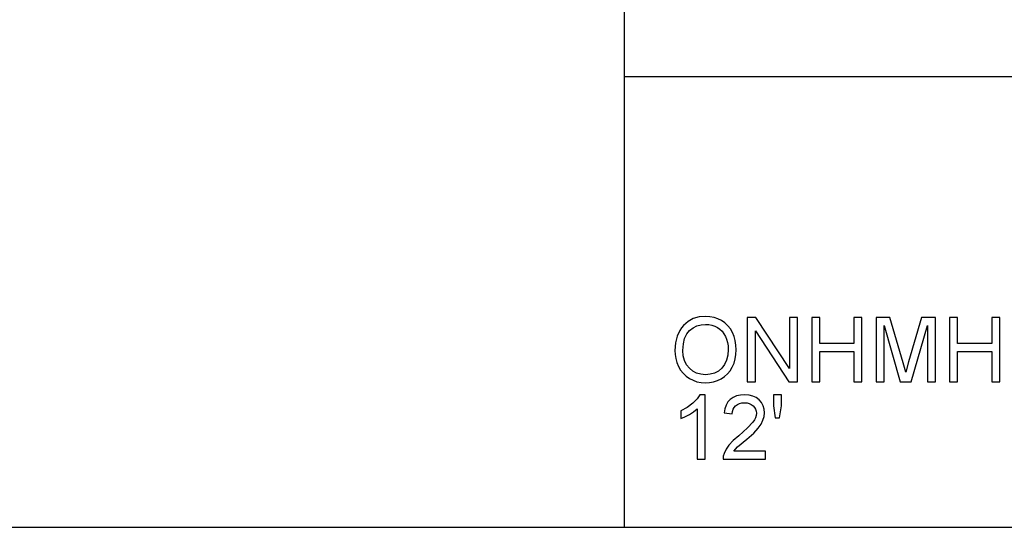
# Model space of a CAD drawing. Units: inches. Extents: x -16736 to -15188, y -8073 to -7401.
# Drawn here: x -15929 to -15562, y -8073 to -7884 of the extents above; entities that cross this region are included whole.
import ezdxf

# ---------------------------------------------------------------- set-up
doc = ezdxf.new("R2010")
doc.units = ezdxf.units.IN
doc.header["$MEASUREMENT"] = 0

msp = doc.modelspace()

# ---------------------------------------------------------------- linework, layer by layer
for p, q in [((-15703.676, -8072.8863), (-15703.676, -7400.8863)), ((-15703.676, -7904.8863), (-15187.676, -7904.8863)), ((-15678.055, -7995.1328), (-15680.0014, -7996.1848)), ((-15675.8766, -7994.5015), (-15678.055, -7995.1328)), ((-15673.4662, -7994.2911), (-15675.8766, -7994.5015)), ((-15671.8528, -7994.3899), (-15673.4662, -7994.2911)), ((-15670.3207, -7994.6863), (-15671.8528, -7994.3899)), ((-15668.8697, -7995.1803), (-15670.3207, -7994.6863)), ((-15667.5001, -7995.872), (-15668.8697, -7995.1803)), ((-15654.7247, -7994.6658), (-15657.9332, -7994.6658)), ((-15657.9332, -7994.6658), (-15657.9332, -8018.6475)), ((-15642.1952, -8013.665), (-15654.7247, -7994.6658)), ((-15639.1975, -7994.6658), (-15642.1952, -7994.6658)), ((-15642.1952, -7994.6658), (-15642.1952, -8013.665)), ((-15639.1975, -8018.6475), (-15639.1975, -7994.6658)), ((-15630.9538, -7994.6658), (-15633.9515, -7994.6658)), ((-15633.9515, -7994.6658), (-15633.9515, -8018.6475)), ((-15630.9538, -8004.4084), (-15630.9538, -7994.6658)), ((-15615.2158, -7994.6658), (-15618.2135, -7994.6658)), ((-15618.2135, -7994.6658), (-15618.2135, -8004.4084)), ((-15615.2158, -8018.6475), (-15615.2158, -7994.6658)), ((-15604.8117, -7994.6658), (-15609.9698, -7994.6658)), ((-15609.9698, -7994.6658), (-15609.9698, -8018.6475)), ((-15599.9053, -8011.5689), (-15604.8117, -7994.6658)), ((-15593.0199, -7994.6658), (-15597.8443, -8011.2762)), ((-15587.8617, -7994.6658), (-15593.0199, -7994.6658)), ((-15587.8617, -8018.6475), (-15587.8617, -7994.6658)), ((-15579.618, -7994.6658), (-15582.6157, -7994.6658)), ((-15582.6157, -7994.6658), (-15582.6157, -8018.6475)), ((-15579.618, -8004.4084), (-15579.618, -7994.6658)), ((-15563.8801, -7994.6658), (-15566.8778, -7994.6658)), ((-15566.8778, -7994.6658), (-15566.8778, -8004.4084)), ((-15563.8801, -8018.6475), (-15563.8801, -7994.6658)), ((-15682.465, -7998.5397), (-15683.1143, -7999.5024)), ((-15681.7157, -7997.6577), (-15682.465, -7998.5397)), ((-15680.0014, -7996.1848), (-15681.7157, -7997.6577)), ((-15679.4148, -7999.5283), (-15678.1044, -7998.5486)), ((-15678.1044, -7998.5486), (-15676.6732, -7997.8487)), ((-15676.6732, -7997.8487), (-15675.1213, -7997.4288)), ((-15675.1213, -7997.4288), (-15673.4486, -7997.2888)), ((-15673.4486, -7997.2888), (-15672.2581, -7997.3615)), ((-15672.2581, -7997.3615), (-15671.1279, -7997.5794)), ((-15671.1279, -7997.5794), (-15670.0581, -7997.9426)), ((-15670.0581, -7997.9426), (-15669.0487, -7998.451)), ((-15669.0487, -7998.451), (-15668.1282, -7999.0916)), ((-15668.1282, -7999.0916), (-15667.3251, -7999.8511)), ((-15666.25, -7996.7403), (-15667.5001, -7995.872)), ((-15665.1581, -7997.7645), (-15666.25, -7996.7403)), ((-15664.2242, -7998.9447), (-15665.1581, -7997.7645)), ((-15663.4485, -8000.2807), (-15664.2242, -7998.9447)), ((-15606.9721, -8018.6475), (-15606.9721, -7997.6636)), ((-15606.9721, -7997.6636), (-15600.9474, -8018.6475)), ((-15596.8841, -8018.6475), (-15590.8594, -7997.6636)), ((-15590.8594, -7997.6636), (-15590.8594, -8018.6475)), ((-15684.1133, -8001.6698), (-15684.7127, -8004.1599)), ((-15683.1143, -7999.5024), (-15684.1133, -8001.6698)), ((-15681.7586, -8004.5721), (-15681.2898, -8002.5165)), ((-15681.2898, -8002.5165), (-15680.5085, -8000.8353)), ((-15680.5085, -8000.8353), (-15679.4148, -7999.5283)), ((-15667.3251, -7999.8511), (-15666.6396, -8000.7295)), ((-15666.6396, -8000.7295), (-15666.0715, -8001.7269)), ((-15666.0715, -8001.7269), (-15665.6258, -8002.8287)), ((-15665.6258, -8002.8287), (-15665.3074, -8004.0205)), ((-15662.8388, -8001.7422), (-15663.4485, -8000.2807)), ((-15662.4034, -8003.2989), (-15662.8388, -8001.7422)), ((-15654.9354, -8018.6475), (-15654.9354, -7999.6425)), ((-15654.9354, -7999.6425), (-15642.406, -8018.6475)), ((-15684.7127, -8004.1599), (-15684.9125, -8006.9728)), ((-15681.9148, -8007.0021), (-15681.7586, -8004.5721)), ((-15665.3074, -8004.0205), (-15665.1164, -8005.3024)), ((-15665.0527, -8006.6742), (-15665.2015, -8008.786)), ((-15665.1164, -8005.3024), (-15665.0527, -8006.6742)), ((-15662.1421, -8004.9507), (-15662.4034, -8003.2989)), ((-15662.1467, -8008.4677), (-15662.055, -8006.6977)), ((-15662.055, -8006.6977), (-15662.1421, -8004.9507)), ((-15618.2135, -8004.4084), (-15630.9538, -8004.4084)), ((-15566.8778, -8004.4084), (-15579.618, -8004.4084)), ((-15684.9125, -8006.9728), (-15684.8269, -8008.5271)), ((-15684.8269, -8008.5271), (-15684.57, -8010.0401)), ((-15684.57, -8010.0401), (-15684.1419, -8011.5117)), ((-15681.765, -8008.9895), (-15681.9148, -8007.0021)), ((-15681.3154, -8010.7536), (-15681.765, -8008.9895)), ((-15665.2015, -8008.786), (-15665.6477, -8010.6424)), ((-15662.88, -8011.7201), (-15662.4217, -8010.1418)), ((-15662.4217, -8010.1418), (-15662.1467, -8008.4677)), ((-15630.9538, -8018.6475), (-15630.9538, -8007.4061)), ((-15630.9538, -8007.4061), (-15618.2135, -8007.4061)), ((-15618.2135, -8007.4061), (-15618.2135, -8018.6475)), ((-15579.618, -8018.6475), (-15579.618, -8007.4061)), ((-15579.618, -8007.4061), (-15566.8778, -8007.4061)), ((-15566.8778, -8007.4061), (-15566.8778, -8018.6475)), ((-15684.1419, -8011.5117), (-15683.5425, -8012.9419)), ((-15683.5425, -8012.9419), (-15682.7769, -8014.2772)), ((-15680.5662, -8012.2946), (-15681.3154, -8010.7536)), ((-15679.5172, -8013.6123), (-15680.5662, -8012.2946)), ((-15678.2421, -8014.6676), (-15679.5172, -8013.6123)), ((-15667.4327, -8013.5889), (-15668.7045, -8014.6545)), ((-15666.3915, -8012.2433), (-15667.4327, -8013.5889)), ((-15665.6477, -8010.6424), (-15666.3915, -8012.2433)), ((-15664.3315, -8014.5498), (-15663.5217, -8013.2024)), ((-15663.5217, -8013.2024), (-15662.88, -8011.7201)), ((-15598.9158, -8015.0994), (-15599.9053, -8011.5689)), ((-15597.8443, -8011.2762), (-15598.9158, -8015.0994)), ((-15682.7769, -8014.2772), (-15681.8504, -8015.4639)), ((-15681.8504, -8015.4639), (-15680.7629, -8016.5021)), ((-15680.7629, -8016.5021), (-15679.5143, -8017.3916)), ((-15679.5143, -8017.3916), (-15678.1406, -8018.105)), ((-15676.8145, -8015.4215), (-15678.2421, -8014.6676)), ((-15675.2342, -8015.8737), (-15676.8145, -8015.4215)), ((-15673.5013, -8016.0245), (-15675.2342, -8015.8737)), ((-15671.7388, -8015.8723), (-15673.5013, -8016.0245)), ((-15670.1399, -8015.4156), (-15671.7388, -8015.8723)), ((-15668.7045, -8014.6545), (-15670.1399, -8015.4156)), ((-15669.0503, -8018.1923), (-15667.6786, -8017.5468)), ((-15667.6786, -8017.5468), (-15666.4099, -8016.722)), ((-15666.4099, -8016.722), (-15665.2942, -8015.723)), ((-15665.2942, -8015.723), (-15664.3315, -8014.5498)), ((-15678.1406, -8018.105), (-15676.6776, -8018.6146)), ((-15676.6776, -8018.6146), (-15675.1253, -8018.9203)), ((-15675.1253, -8018.9203), (-15673.4838, -8019.0222)), ((-15673.4838, -8019.0222), (-15671.9529, -8018.93)), ((-15671.9529, -8018.93), (-15670.4751, -8018.6534)), ((-15670.4751, -8018.6534), (-15669.0503, -8018.1923)), ((-15657.9332, -8018.6475), (-15654.9354, -8018.6475)), ((-15642.406, -8018.6475), (-15639.1975, -8018.6475)), ((-15633.9515, -8018.6475), (-15630.9538, -8018.6475)), ((-15618.2135, -8018.6475), (-15615.2158, -8018.6475)), ((-15609.9698, -8018.6475), (-15606.9721, -8018.6475)), ((-15600.9474, -8018.6475), (-15596.8841, -8018.6475)), ((-15590.8594, -8018.6475), (-15587.8617, -8018.6475)), ((-15582.6157, -8018.6475), (-15579.618, -8018.6475)), ((-15566.8778, -8018.6475), (-15563.8801, -8018.6475)), ((-15676.6622, -8025.0595), (-15678.2701, -8026.6798)), ((-15675.6032, -8023.4889), (-15676.6622, -8025.0595)), ((-15673.6711, -8023.4889), (-15675.6032, -8023.4889)), ((-15673.6711, -8047.4705), (-15673.6711, -8023.4889)), ((-15663.1716, -8024.4604), (-15664.2535, -8025.2161)), ((-15661.9196, -8023.9207), (-15663.1716, -8024.4604)), ((-15660.4974, -8023.5968), (-15661.9196, -8023.9207)), ((-15658.9051, -8023.4889), (-15660.4974, -8023.5968)), ((-15657.2984, -8023.6089), (-15658.9051, -8023.4889)), ((-15655.8686, -8023.969), (-15657.2984, -8023.6089)), ((-15654.6154, -8024.5691), (-15655.8686, -8023.969)), ((-15653.5391, -8025.4093), (-15654.6154, -8024.5691)), ((-15645.1929, -8023.4889), (-15648.1906, -8023.4889)), ((-15648.1906, -8023.4889), (-15648.1906, -8027.558)), ((-15645.1929, -8027.558), (-15645.1929, -8023.4889)), ((-15680.3098, -8028.2035), (-15682.6642, -8029.4843)), ((-15678.2701, -8026.6798), (-15680.3098, -8028.2035)), ((-15677.9203, -8029.7939), (-15676.6688, -8028.7817)), ((-15676.6688, -8028.7817), (-15676.6688, -8047.4705)), ((-15666.2938, -8028.6862), (-15666.5516, -8030.2337)), ((-15665.8248, -8027.3341), (-15666.2938, -8028.6862)), ((-15665.1447, -8026.1774), (-15665.8248, -8027.3341)), ((-15664.2535, -8025.2161), (-15665.1447, -8026.1774)), ((-15663.2296, -8028.8856), (-15662.8375, -8028.1812)), ((-15662.8375, -8028.1812), (-15662.2921, -8027.5815)), ((-15662.2921, -8027.5815), (-15661.6179, -8027.1025)), ((-15661.6179, -8027.1025), (-15660.8394, -8026.7603)), ((-15660.8394, -8026.7603), (-15659.9566, -8026.555)), ((-15659.9566, -8026.555), (-15658.9695, -8026.4866)), ((-15658.9695, -8026.4866), (-15658.0325, -8026.5567)), ((-15658.0325, -8026.5567), (-15657.1888, -8026.7669)), ((-15657.1888, -8026.7669), (-15656.4385, -8027.1173)), ((-15656.4385, -8027.1173), (-15655.7815, -8027.6078)), ((-15655.7815, -8027.6078), (-15655.2474, -8028.2001)), ((-15655.2474, -8028.2001), (-15654.8659, -8028.8556)), ((-15652.6745, -8026.4273), (-15653.5391, -8025.4093)), ((-15652.057, -8027.561), (-15652.6745, -8026.4273)), ((-15651.6865, -8028.8103), (-15652.057, -8027.561)), ((-15651.563, -8030.1752), (-15651.6865, -8028.8103)), ((-15648.1906, -8027.558), (-15647.5173, -8032.1073)), ((-15645.8955, -8032.1073), (-15645.1929, -8027.558)), ((-15682.6642, -8029.4843), (-15682.6642, -8032.3181)), ((-15682.6642, -8032.3181), (-15681.1756, -8031.6879)), ((-15681.1756, -8031.6879), (-15679.5084, -8030.8046)), ((-15679.5084, -8030.8046), (-15677.9203, -8029.7939)), ((-15666.5516, -8030.2337), (-15663.5539, -8030.6084)), ((-15663.5539, -8030.6084), (-15663.4684, -8029.6947)), ((-15663.4684, -8029.6947), (-15663.2296, -8028.8856)), ((-15654.8842, -8032.0312), (-15655.2886, -8032.886)), ((-15654.6416, -8031.1881), (-15654.8842, -8032.0312)), ((-15654.8659, -8028.8556), (-15654.637, -8029.5745)), ((-15654.5607, -8030.3567), (-15654.6416, -8031.1881)), ((-15654.637, -8029.5745), (-15654.5607, -8030.3567)), ((-15652.0958, -8033.0177), (-15651.6962, -8031.6089)), ((-15651.6962, -8031.6089), (-15651.563, -8030.1752)), ((-15647.5173, -8032.1073), (-15645.8955, -8032.1073)), ((-15657.7956, -8035.8735), (-15661.0304, -8038.7468)), ((-15655.8547, -8033.7525), (-15657.7956, -8035.8735)), ((-15655.2886, -8032.886), (-15655.8547, -8033.7525)), ((-15655.5597, -8037.7551), (-15653.8669, -8035.9569)), ((-15653.8669, -8035.9569), (-15652.805, -8034.4507)), ((-15652.805, -8034.4507), (-15652.0958, -8033.0177)), ((-15661.0304, -8038.7468), (-15663.2187, -8040.5815)), ((-15658.1615, -8040.0641), (-15655.5597, -8037.7551)), ((-15664.7834, -8042.2216), (-15665.8651, -8043.7886)), ((-15663.2187, -8040.5815), (-15664.7834, -8042.2216)), ((-15662.9625, -8044.4728), (-15661.61, -8042.9476)), ((-15661.61, -8042.9476), (-15658.1615, -8040.0641)), ((-15666.8604, -8046.4152), (-15666.9263, -8047.4705)), ((-15666.6043, -8045.4038), (-15666.8604, -8046.4152)), ((-15665.8651, -8043.7886), (-15666.6043, -8045.4038)), ((-15651.1883, -8044.4728), (-15662.9625, -8044.4728)), ((-15651.1883, -8047.4705), (-15651.1883, -8044.4728)), ((-15676.6688, -8047.4705), (-15673.6711, -8047.4705)), ((-15666.9263, -8047.4705), (-15651.1883, -8047.4705)), ((-16735.676, -8072.8863), (-15187.676, -8072.8863))]:
    msp.add_line(p, q)

doc.saveas('drawing.dxf')
